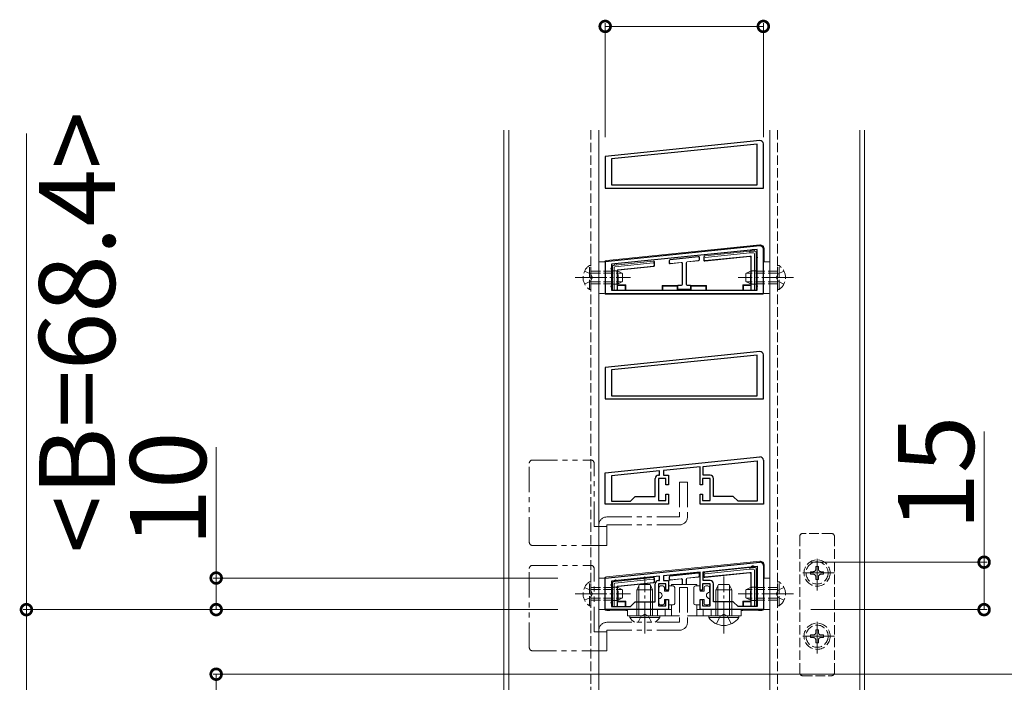
# Model space of a CAD drawing. Extents: x 0 to 5544, y 0 to 8980.
# Drawn here: x 610 to 922, y 4923 to 5133 of the extents above; entities that cross this region are included whole.
import ezdxf

# ---------------------------------------------------------------- set-up
doc = ezdxf.new("R2010")
doc.units = 0
for name, pattern in [('PHANTOM2', [31.75, 15.875, -3.175, 3.175, -3.175, 3.175, -3.175]), ('YCENTER_1', [13, 10, -1, 1, -1]), ('YHIDDEN_1', [4, 3, -1])]:
    doc.linetypes.add(name, pattern=pattern)
for name, color, linetype, lineweight in [('YKK_11', 7, 'CONTINUOUS', 30), ('YKK_12', 2, 'CONTINUOUS', 13), ('YKK_13', 4, 'CONTINUOUS', 13), ('YKK_D', 6, 'CONTINUOUS', 13)]:
    doc.layers.add(name, color=color, linetype=linetype, lineweight=lineweight)
doc.styles.get("Standard").update_dxf_attribs({"font": 'txt.shx', "bigfont": 'extfont.shx'})

msp = doc.modelspace()

# ---------------------------------------------------------------- linework, layer by layer
at = {"layer": 'YKK_11', "color": 0, "linetype": 'ByBlock', "lineweight": -2, "ltscale": 0.5}
for p, q in [((844.4, 5094.75), (795.5, 5089.75)), ((843.5, 5093.65), (797.5, 5088.95)), ((843.5, 5093.65), (797.5, 5088.95)), ((843.5, 5080.75), (843.5, 5093.65)), ((845.5, 5079.75), (845.5, 5093.75)), ((795.5, 5089.75), (795.5, 5079.75)), ((797.5, 5088.95), (797.5, 5080.75)), ((797.5, 5080.75), (843.5, 5080.75)), ((795.5, 5079.75), (845.5, 5079.75)), ((844.4, 5061.45), (795.5, 5056.45)), ((843.5, 5060.35), (797.5, 5055.65)), ((843.5, 5060.35), (797.5, 5055.65)), ((843.5, 5047.45), (843.5, 5060.35)), ((845.5, 5046.45), (845.5, 5060.45)), ((795.5, 5056.45), (795.5, 5046.45)), ((797.5, 5055.65), (797.5, 5047.45)), ((795.5, 5046.45), (845.5, 5046.45)), ((797.5, 5047.45), (843.5, 5047.45)), ((844.4, 5028.05), (795.5, 5023.05)), ((843.5, 5026.95), (797.5, 5022.25)), ((843.5, 5026.95), (797.5, 5022.25)), ((843.5, 5014.05), (843.5, 5026.95)), ((845.5, 5013.05), (845.5, 5027.05)), ((795.5, 5023.05), (795.5, 5013.05)), ((797.5, 5022.25), (797.5, 5014.05)), ((795.5, 5013.05), (845.5, 5013.05)), ((797.5, 5014.05), (843.5, 5014.05)), ((795.5, 4989.75), (844.4, 4994.75)), ((845.5, 4993.75), (845.5, 4979.75)), ((825.5, 4991.61), (813.9, 4990.42)), ((813.9, 4990.42), (813.9, 4988.95)), ((825.5, 4985.95), (825.5, 4991.61)), ((826.5, 4991.71), (843.5, 4993.45)), ((826.5, 4991.71), (843.5, 4993.45)), ((826.5, 4988.95), (826.5, 4991.71)), ((843.5, 4993.45), (843.5, 4980.75)), ((795.5, 4979.75), (795.5, 4989.75)), ((812.7, 4990.3), (797.5, 4988.75)), ((812.7, 4990.3), (797.5, 4988.75)), ((797.5, 4988.75), (797.5, 4980.75)), ((811.3, 4982.25), (811.3, 4987.95)), ((812.3, 4988.95), (812.7, 4988.95)), ((814.7, 4987.95), (812.3, 4987.95)), ((812.3, 4987.95), (812.3, 4980.95)), ((812.7, 4988.95), (812.7, 4990.3)), ((813.9, 4988.95), (815.5, 4988.95)), ((814.7, 4985.95), (814.7, 4987.95)), ((815.5, 4988.95), (815.5, 4985.95)), ((828.7, 4987.95), (826.3, 4987.95)), ((826.3, 4987.95), (826.3, 4985.95)), ((828.7, 4988.95), (826.5, 4988.95)), ((828.7, 4980.95), (828.7, 4987.95)), ((829.7, 4982.25), (829.7, 4987.95)), ((815.5, 4985.95), (814.7, 4985.95)), ((826.3, 4985.95), (825.5, 4985.95)), ((803.5, 4980.75), (805, 4982.25)), ((805, 4982.25), (811.3, 4982.25)), ((814.7, 4980.95), (814.7, 4982.95)), ((814.7, 4982.95), (815.5, 4982.95)), ((815.5, 4982.95), (815.5, 4979.75)), ((825.5, 4979.75), (825.5, 4982.95)), ((825.5, 4982.95), (826.3, 4982.95)), ((826.3, 4982.95), (826.3, 4980.95)), ((836, 4982.25), (829.7, 4982.25)), ((837.5, 4980.75), (836, 4982.25)), ((815.5, 4979.75), (795.5, 4979.75)), ((797.5, 4980.75), (803.5, 4980.75)), ((812.3, 4980.95), (814.7, 4980.95)), ((845.5, 4979.75), (825.5, 4979.75)), ((826.3, 4980.95), (828.7, 4980.95)), ((843.5, 4980.75), (837.5, 4980.75)), ((795.5, 4956.45), (844.4, 4961.45)), ((826.5, 4958.41), (843.5, 4960.15)), ((826.5, 4958.41), (843.5, 4960.15)), ((843.5, 4960.15), (843.5, 4947.45)), ((845.5, 4960.45), (845.5, 4946.45)), ((795.5, 4946.45), (795.5, 4956.45)), ((812.7, 4957), (797.5, 4955.45)), ((812.7, 4957), (797.5, 4955.45)), ((812.7, 4955.65), (812.7, 4957)), ((825.5, 4958.31), (813.9, 4957.12)), ((813.9, 4957.12), (813.9, 4955.65)), ((825.5, 4952.65), (825.5, 4958.31)), ((826.5, 4955.65), (826.5, 4958.41)), ((797.5, 4955.45), (797.5, 4947.45)), ((811.3, 4948.95), (811.3, 4954.65)), ((812.3, 4955.65), (812.7, 4955.65)), ((814.7, 4954.65), (812.3, 4954.65)), ((812.3, 4954.65), (812.3, 4947.65)), ((813.9, 4955.65), (815.5, 4955.65)), ((814.7, 4952.65), (814.7, 4954.65)), ((815.5, 4955.65), (815.5, 4952.65)), ((828.7, 4954.65), (826.3, 4954.65)), ((826.3, 4954.65), (826.3, 4952.65)), ((828.7, 4955.65), (826.5, 4955.65)), ((828.7, 4947.65), (828.7, 4954.65)), ((829.7, 4948.95), (829.7, 4954.65)), ((815.5, 4952.65), (814.7, 4952.65)), ((826.3, 4952.65), (825.5, 4952.65)), ((797.5, 4947.45), (803.5, 4947.45)), ((803.5, 4947.45), (805, 4948.95)), ((805, 4948.95), (811.3, 4948.95)), ((812.3, 4947.65), (814.7, 4947.65)), ((814.7, 4947.65), (814.7, 4949.65)), ((814.7, 4949.65), (815.5, 4949.65)), ((815.5, 4949.65), (815.5, 4946.45)), ((825.5, 4946.45), (825.5, 4949.65)), ((825.5, 4949.65), (826.3, 4949.65)), ((826.3, 4949.65), (826.3, 4947.65)), ((826.3, 4947.65), (828.7, 4947.65)), ((836, 4948.95), (829.7, 4948.95)), ((837.5, 4947.45), (836, 4948.95)), ((843.5, 4947.45), (837.5, 4947.45)), ((815.5, 4946.45), (795.5, 4946.45)), ((845.5, 4946.45), (825.5, 4946.45))]:
    msp.add_line(p, q, dxfattribs=at)
for centre, start, end in [((844.5, 5093.75), 0, 95.8324), ((844.5, 5060.45), 0, 95.8324), ((844.5, 5027.05), 0, 95.8324), ((844.5, 4993.75), 0, 95.8324), ((812.3, 4987.95), 90, 180), ((828.7, 4987.95), 0, 90), ((844.5, 4960.45), 0, 95.8324), ((812.3, 4954.65), 90, 180), ((828.7, 4954.65), 0, 90)]:
    msp.add_arc(centre, 1, start, end, dxfattribs=at)
at = {"layer": 'YKK_12'}
for p, q in [((763.5, 4878.05), (763.5, 5098.05)), ((765, 4878.05), (765, 5098.05)), ((793.5, 5098.05), (793.5, 4878.05)), ((847.5, 5098.05), (847.5, 4878.05)), ((876, 4878.05), (876, 5098.05)), ((877.5, 4878.05), (877.5, 5098.05))]:
    msp.add_line(p, q, dxfattribs=at)
at = {"layer": 'YKK_12', "linetype": 'YHIDDEN_1'}
for p, q in [((791, 5098.05), (791, 4878.05)), ((850, 5098.05), (850, 4878.05))]:
    msp.add_line(p, q, dxfattribs=at)
at = {"layer": 'YKK_13'}
for p, q in [((844.37, 5061.74), (795.92, 5056.82)), ((827.04, 5058.28), (841.2, 5059.75)), ((841.23, 5059.25), (827.07, 5057.78)), ((841.23, 5059.25), (841.2, 5059.75)), ((841.2, 5059.75), (842.2, 5059.75)), ((842.4, 5059.25), (841.23, 5059.25)), ((842.2, 5059.75), (842.9, 5059.75)), ((842.7, 5047.45), (842.7, 5058.95)), ((843.2, 5059.45), (843.2, 5057.75)), ((845.8, 5056.45), (845.8, 5060.45)), ((793.5, 5056.15), (793.5, 5046.75)), ((795.2, 5056.45), (793.8, 5056.45)), ((795.5, 5046.75), (795.5, 5056.15)), ((810.67, 5056.08), (798.57, 5054.83)), ((798.8, 5055.35), (810.7, 5056.59)), ((810.7, 5056.59), (810.8, 5056.6)), ((810.7, 5056.59), (810.7, 5056.59)), ((811, 5055.38), (811, 5055.78)), ((811.13, 5055.26), (811.13, 5056.3)), ((815.73, 5056.84), (815.73, 5056.1)), ((815.8, 5056.78), (815.8, 5056.18)), ((824.93, 5058.09), (816, 5057.14)), ((824.87, 5058.01), (816.07, 5057.08)), ((816.07, 5055.81), (819.5, 5056.17)), ((816.13, 5055.88), (819.57, 5056.24)), ((819.83, 5055.87), (819.83, 5049.32)), ((819.9, 5055.95), (819.9, 5049.25)), ((821.1, 5049.25), (821.1, 5056.14)), ((821.17, 5049.32), (821.17, 5056.08)), ((821.37, 5056.44), (824.93, 5056.81)), ((821.43, 5056.38), (825, 5056.76)), ((825.2, 5057.11), (825.2, 5057.72)), ((825.27, 5057.05), (825.27, 5057.79)), ((826.67, 5057.97), (826.67, 5056.94)), ((826.8, 5057.48), (826.8, 5057.08)), ((826.94, 5058.27), (827.04, 5058.28)), ((827, 5056.64), (841.28, 5058.12)), ((827.13, 5056.78), (841.28, 5058.25)), ((841.28, 5058.25), (841.4, 5058.25)), ((841.28, 5058.25), (841.28, 5058.13)), ((841.57, 5057.82), (841.57, 5049.15)), ((841.7, 5057.95), (841.7, 5047.75)), ((843.2, 5057.75), (843.2, 5048.75)), ((845.5, 5056.15), (845.5, 5046.75)), ((847.2, 5056.45), (845.8, 5056.45)), ((847.5, 5046.75), (847.5, 5056.15)), ((797.8, 5054.15), (797.8, 5054.98)), ((797.8, 5048.75), (797.8, 5054.15)), ((798.07, 5055.28), (798.8, 5055.35)), ((798.3, 5054.53), (798.3, 5047.45)), ((799.3, 5047.75), (799.3, 5053.72)), ((799.43, 5049.15), (799.43, 5053.6)), ((799.48, 5053.92), (810.73, 5055.08)), ((799.61, 5053.8), (810.86, 5054.96)), ((793.8, 5046.45), (795.2, 5046.45)), ((797, 5046.45), (797, 5046.15)), ((797.2, 5046.45), (797.2, 5046.24)), ((797.8, 5047.45), (797.8, 5048.75)), ((798.3, 5047.45), (797.8, 5047.45)), ((798.3, 5047.45), (799, 5047.45)), ((799.13, 5047.45), (799, 5047.45)), ((799.43, 5049.15), (799.44, 5048.94)), ((802, 5049.15), (799.43, 5049.15)), ((799.44, 5048.94), (799.44, 5047.54)), ((799.44, 5048.94), (801.8, 5048.94)), ((801.8, 5048.94), (802, 5049.15)), ((801.8, 5048.94), (801.8, 5047.45)), ((801.8, 5046.45), (801.8, 5046.24)), ((802, 5049.15), (802, 5047.45)), ((802, 5046.45), (802, 5046.15)), ((813.5, 5048.95), (818.5, 5048.95)), ((813.5, 5048.95), (813.5, 5047.45)), ((813.7, 5048.74), (813.5, 5048.95)), ((813.5, 5046.45), (813.5, 5046.15)), ((813.7, 5048.74), (813.7, 5047.45)), ((818.3, 5048.74), (813.7, 5048.74)), ((813.7, 5046.45), (813.7, 5046.24)), ((818.5, 5048.95), (818.3, 5048.74)), ((818.3, 5048.74), (818.3, 5047.45)), ((818.3, 5046.45), (818.3, 5046.24)), ((818.43, 5048.72), (818.43, 5047.98)), ((818.5, 5048.95), (818.5, 5048.9)), ((818.5, 5048.65), (818.5, 5048.05)), ((818.5, 5047.8), (818.5, 5047.45)), ((818.5, 5046.45), (818.5, 5046.15)), ((819.53, 5049.02), (818.73, 5049.02)), ((818.73, 5047.68), (822.27, 5047.68)), ((819.6, 5048.95), (818.8, 5048.95)), ((818.8, 5047.75), (822.2, 5047.75)), ((822.2, 5048.95), (821.4, 5048.95)), ((822.27, 5049.02), (821.47, 5049.02)), ((822.7, 5048.74), (822.5, 5048.95)), ((822.5, 5048.95), (827.5, 5048.95)), ((822.5, 5048.95), (822.5, 5048.9)), ((822.5, 5048.05), (822.5, 5048.65)), ((822.5, 5047.8), (822.5, 5047.45)), ((822.5, 5046.45), (822.5, 5046.15)), ((822.57, 5047.98), (822.57, 5048.72)), ((827.3, 5048.74), (822.7, 5048.74)), ((822.7, 5048.74), (822.7, 5047.45)), ((822.7, 5046.45), (822.7, 5046.24)), ((827.5, 5048.95), (827.3, 5048.74)), ((827.3, 5048.74), (827.3, 5047.45)), ((827.3, 5046.45), (827.3, 5046.24)), ((827.5, 5048.95), (827.5, 5047.45)), ((827.5, 5046.45), (827.5, 5046.15)), ((841.57, 5049.15), (839, 5049.15)), ((839, 5049.15), (839, 5047.45)), ((839, 5049.15), (839.2, 5048.94)), ((839, 5046.45), (839, 5046.15)), ((839.2, 5048.94), (841.56, 5048.94)), ((839.2, 5048.94), (839.2, 5047.45)), ((839.2, 5046.45), (839.2, 5046.24)), ((841.56, 5048.94), (841.57, 5049.15)), ((841.56, 5048.94), (841.56, 5047.54)), ((842, 5047.45), (841.87, 5047.45)), ((842, 5047.45), (842.7, 5047.45)), ((843.2, 5047.45), (842.7, 5047.45)), ((843.2, 5048.75), (843.2, 5047.45)), ((843.8, 5046.45), (843.8, 5046.24)), ((844, 5046.45), (844, 5046.15)), ((845.8, 5046.45), (847.2, 5046.45)), ((796, 5046.15), (797, 5046.15)), ((797, 5046.15), (797.2, 5046.24)), ((797.2, 5046.24), (801.8, 5046.24)), ((801.8, 5046.24), (802, 5046.15)), ((802, 5046.15), (813.5, 5046.15)), ((813.5, 5046.15), (813.7, 5046.24)), ((813.7, 5046.24), (818.3, 5046.24)), ((818.3, 5046.24), (818.5, 5046.15)), ((818.5, 5046.15), (822.5, 5046.15)), ((822.5, 5046.15), (822.7, 5046.24)), ((822.7, 5046.24), (827.3, 5046.24)), ((827.3, 5046.24), (827.5, 5046.15)), ((827.5, 5046.15), (839, 5046.15)), ((839, 5046.15), (839.2, 5046.24)), ((839.2, 5046.24), (843.8, 5046.24)), ((843.8, 5046.24), (844, 5046.15)), ((844, 5046.15), (845, 5046.15)), ((844.37, 4961.74), (795.92, 4956.82)), ((827.04, 4958.28), (841.2, 4959.75)), ((841.23, 4959.25), (827.07, 4957.78)), ((841.23, 4959.25), (841.2, 4959.75)), ((841.2, 4959.75), (842.2, 4959.75)), ((842.4, 4959.25), (841.23, 4959.25)), ((842.2, 4959.75), (842.9, 4959.75)), ((843.2, 4959.45), (843.2, 4957.75)), ((845.8, 4956.45), (845.8, 4960.45)), ((793.5, 4956.15), (793.5, 4946.75)), ((795.2, 4956.45), (793.8, 4956.45)), ((795.5, 4946.75), (795.5, 4956.15)), ((798.8, 4955.35), (810.7, 4956.59)), ((810.7, 4956.59), (810.8, 4956.6)), ((810.7, 4956.59), (810.7, 4956.59)), ((811.13, 4955.26), (811.13, 4956.3)), ((815.73, 4956.84), (815.73, 4956.1)), ((815.8, 4956.78), (815.8, 4956.18)), ((824.93, 4958.09), (816, 4957.14)), ((824.87, 4958.01), (816.07, 4957.08)), ((816.07, 4955.81), (819.5, 4956.17)), ((816.13, 4955.88), (819.57, 4956.24)), ((821.1, 4954.45), (821.1, 4956.14)), ((821.37, 4956.44), (824.93, 4956.81)), ((821.43, 4956.38), (825, 4956.76)), ((825.2, 4957.11), (825.2, 4957.72)), ((825.27, 4957.05), (825.27, 4957.79)), ((826.67, 4957.97), (826.67, 4956.94)), ((826.8, 4957.48), (826.8, 4957.08)), ((826.94, 4958.27), (827.04, 4958.28)), ((827, 4956.64), (841.28, 4958.12)), ((827.13, 4956.78), (841.28, 4958.25)), ((841.28, 4958.25), (841.4, 4958.25)), ((841.28, 4958.25), (841.28, 4958.13)), ((841.57, 4957.82), (841.57, 4949.15)), ((841.7, 4957.95), (841.7, 4947.75)), ((842.7, 4947.45), (842.7, 4958.95)), ((843.2, 4957.75), (843.2, 4948.75)), ((845.5, 4956.15), (845.5, 4946.75)), ((847.2, 4956.45), (845.8, 4956.45)), ((847.5, 4946.75), (847.5, 4956.15)), ((797.8, 4954.15), (797.8, 4954.98)), ((797.8, 4948.75), (797.8, 4954.15)), ((798.07, 4955.28), (798.8, 4955.35)), ((798.3, 4954.53), (798.3, 4947.45)), ((810.67, 4956.08), (798.57, 4954.83)), ((799.3, 4947.75), (799.3, 4953.72)), ((799.43, 4949.15), (799.43, 4953.6)), ((799.48, 4953.92), (810.73, 4955.08)), ((799.61, 4953.8), (810.86, 4954.96)), ((806.3, 4954.45), (805.5, 4952.75)), ((806.15, 4944.45), (806.15, 4954.14)), ((806.3, 4954.45), (809.7, 4954.45)), ((809.7, 4954.45), (810.5, 4952.75)), ((809.85, 4944.45), (809.85, 4954.14)), ((811, 4955.38), (811, 4955.78)), ((812.5, 4951.95), (812.5, 4953.45)), ((813, 4953.95), (813.7, 4953.95)), ((814.2, 4953.45), (814.2, 4952.25)), ((815.5, 4952.25), (815.5, 4953.95)), ((817, 4953.95), (815.5, 4953.95)), ((824.5, 4954.45), (816.5, 4954.45)), ((816.5, 4954.45), (816.5, 4953.95)), ((817.5, 4953.45), (817.5, 4948.45)), ((819.83, 4955.87), (819.83, 4954.45)), ((819.9, 4955.95), (819.9, 4954.45)), ((821.17, 4954.45), (821.17, 4956.08)), ((823.5, 4953.45), (823.5, 4948.45)), ((824, 4953.95), (825.5, 4953.95)), ((824.5, 4953.95), (824.5, 4954.45)), ((825.5, 4952.25), (825.5, 4953.95)), ((826.8, 4953.45), (826.8, 4952.25)), ((828, 4953.95), (827.3, 4953.95)), ((828.5, 4951.95), (828.5, 4953.45)), ((831.3, 4954.45), (830.5, 4952.75)), ((831.15, 4944.45), (831.15, 4954.14)), ((831.3, 4954.45), (834.7, 4954.45)), ((834.7, 4954.45), (835.5, 4952.75)), ((834.85, 4944.45), (834.85, 4954.14)), ((805.5, 4944.45), (805.5, 4952.75)), ((805.5, 4952.75), (810.5, 4952.75)), ((810.5, 4944.45), (810.5, 4952.75)), ((812.5, 4948.45), (812.5, 4949.95)), ((814.2, 4952.25), (815.5, 4952.25)), ((826.8, 4952.25), (825.5, 4952.25)), ((828.5, 4948.45), (828.5, 4949.95)), ((830.5, 4944.45), (830.5, 4952.75)), ((830.5, 4952.75), (835.5, 4952.75)), ((835.5, 4944.45), (835.5, 4952.75)), ((797.8, 4947.45), (797.8, 4948.75)), ((798.3, 4947.45), (797.8, 4947.45)), ((798.3, 4947.45), (799, 4947.45)), ((799.13, 4947.45), (799, 4947.45)), ((799.43, 4949.15), (799.44, 4948.94)), ((802, 4949.15), (799.43, 4949.15)), ((799.44, 4948.94), (799.44, 4947.54)), ((799.44, 4948.94), (801.8, 4948.94)), ((801.8, 4948.94), (802, 4949.15)), ((801.8, 4948.94), (801.8, 4947.45)), ((802, 4949.15), (802, 4947.45)), ((813.7, 4947.95), (813, 4947.95)), ((815.5, 4949.65), (814.2, 4949.65)), ((814.2, 4949.65), (814.2, 4948.45)), ((815.5, 4947.95), (815.5, 4949.65)), ((815.5, 4947.95), (817, 4947.95)), ((816.5, 4947.95), (816.5, 4944.45)), ((825.5, 4947.95), (824, 4947.95)), ((824.5, 4944.45), (824.5, 4947.95)), ((825.5, 4947.95), (825.5, 4949.65)), ((825.5, 4949.65), (826.8, 4949.65)), ((826.8, 4949.65), (826.8, 4948.45)), ((827.3, 4947.95), (828, 4947.95)), ((841.57, 4949.15), (839, 4949.15)), ((839, 4949.15), (839, 4947.45)), ((839, 4949.15), (839.2, 4948.94)), ((839.2, 4948.94), (841.56, 4948.94)), ((839.2, 4948.94), (839.2, 4947.45)), ((841.56, 4948.94), (841.57, 4949.15)), ((841.56, 4948.94), (841.56, 4947.54)), ((842, 4947.45), (841.87, 4947.45)), ((842, 4947.45), (842.7, 4947.45)), ((843.2, 4947.45), (842.7, 4947.45)), ((843.2, 4948.75), (843.2, 4947.45)), ((793.8, 4946.45), (795.2, 4946.45)), ((796, 4946.15), (797, 4946.15)), ((797, 4946.45), (797, 4946.15)), ((797, 4946.15), (797.2, 4946.24)), ((797.2, 4946.45), (797.2, 4946.24)), ((797.2, 4946.24), (801.8, 4946.24)), ((801.8, 4946.45), (801.8, 4946.24)), ((801.8, 4946.24), (802, 4946.15)), ((802, 4946.45), (802, 4946.15)), ((802, 4946.15), (802.5, 4946.15)), ((802.5, 4944.45), (802.5, 4946.45)), ((802.5, 4946.45), (816.5, 4946.45)), ((819, 4944.45), (802.5, 4944.45)), ((803.25, 4943.94), (803.25, 4944.45)), ((803.25, 4944.45), (812.75, 4944.45)), ((803.25, 4943.94), (812.75, 4943.94)), ((812, 4946.45), (812, 4944.45)), ((812.75, 4943.94), (812.75, 4944.45)), ((814.5, 4946.45), (814.5, 4944.45)), ((838.5, 4944.45), (821.5, 4944.45)), ((824.5, 4946.45), (838.5, 4946.45)), ((826.5, 4946.45), (826.5, 4944.45)), ((828.25, 4943.94), (828.25, 4944.45)), ((828.25, 4944.45), (837.75, 4944.45)), ((828.25, 4943.94), (837.75, 4943.94)), ((829, 4946.45), (829, 4944.45)), ((837.75, 4943.94), (837.75, 4944.45)), ((838.5, 4946.45), (838.5, 4944.45)), ((838.5, 4946.15), (839, 4946.15)), ((839, 4946.45), (839, 4946.15)), ((839, 4946.15), (839.2, 4946.24)), ((839.2, 4946.45), (839.2, 4946.24)), ((839.2, 4946.24), (843.8, 4946.24)), ((843.8, 4946.45), (843.8, 4946.24)), ((843.8, 4946.24), (844, 4946.15)), ((844, 4946.45), (844, 4946.15)), ((844, 4946.15), (845, 4946.15)), ((845.8, 4946.45), (847.2, 4946.45))]:
    msp.add_line(p, q, dxfattribs=at)
at = {"layer": 'YKK_13', "linetype": 'YHIDDEN_1'}
for p, q in [((788.99, 5053.5), (790.85, 5052.6)), ((790.49, 5047.7), (790.49, 5055.2)), ((790.49, 5055.2), (791, 5055.2)), ((791, 5047.7), (791, 5055.2)), ((791, 5053.45), (799.6, 5053.45)), ((791, 5052.8), (800.91, 5052.8)), ((799.36, 5053.59), (797.8, 5053.6)), ((799.6, 5049.45), (799.6, 5053.45)), ((801, 5052.75), (799.6, 5053.45)), ((801, 5050.15), (801, 5052.75)), ((840, 5052.75), (841.4, 5053.45)), ((840, 5050.15), (840, 5052.75)), ((850, 5052.8), (840.09, 5052.8)), ((841.4, 5049.45), (841.4, 5053.45)), ((850, 5053.45), (841.4, 5053.45)), ((843.2, 5053.6), (841.64, 5053.59)), ((850.51, 5055.2), (850, 5055.2)), ((850, 5047.7), (850, 5055.2)), ((852.01, 5053.5), (850.15, 5052.6)), ((850.51, 5047.7), (850.51, 5055.2)), ((788.99, 5049.4), (790.85, 5050.31)), ((790.85, 5052.6), (791.45, 5051.45)), ((790.85, 5050.31), (791.45, 5051.45)), ((791, 5050.1), (800.91, 5050.1)), ((801, 5050.15), (799.6, 5049.45)), ((840, 5050.15), (841.4, 5049.45)), ((850, 5050.1), (840.09, 5050.1)), ((850.15, 5052.6), (849.54, 5051.45)), ((850.15, 5050.31), (849.54, 5051.45)), ((852.01, 5049.4), (850.15, 5050.31)), ((790.49, 5047.7), (791, 5047.7)), ((791, 5049.45), (799.6, 5049.45)), ((797.8, 5049.3), (799.36, 5049.31)), ((850, 5049.45), (841.4, 5049.45)), ((841.64, 5049.31), (843.2, 5049.3)), ((850.51, 5047.7), (850, 5047.7)), ((857, 4969.55), (857, 4926.55)), ((867, 4970.55), (858, 4970.55)), ((868, 4926.55), (868, 4969.55)), ((862.91, 4960.1), (862.09, 4960.1)), ((862.09, 4960.1), (862.09, 4959.28)), ((862.91, 4959.28), (862.91, 4960.1)), ((861.27, 4958.46), (860.45, 4958.46)), ((860.45, 4958.46), (860.45, 4957.64)), ((860.45, 4957.64), (861.27, 4957.64)), ((862.09, 4956.82), (862.09, 4956)), ((862.91, 4956), (862.91, 4956.82)), ((864.55, 4958.46), (863.73, 4958.46)), ((863.73, 4957.64), (864.55, 4957.64)), ((864.55, 4957.64), (864.55, 4958.46)), ((788.99, 4953.5), (790.85, 4952.6)), ((790.49, 4947.7), (790.49, 4955.2)), ((790.49, 4955.2), (791, 4955.2)), ((791, 4947.7), (791, 4955.2)), ((791, 4953.45), (799.6, 4953.45)), ((799.36, 4953.59), (797.8, 4953.6)), ((799.6, 4949.45), (799.6, 4953.45)), ((801, 4952.75), (799.6, 4953.45)), ((840, 4952.75), (841.4, 4953.45)), ((841.4, 4949.45), (841.4, 4953.45)), ((850, 4953.45), (841.4, 4953.45)), ((843.2, 4953.6), (841.64, 4953.59)), ((850.51, 4955.2), (850, 4955.2)), ((850, 4947.7), (850, 4955.2)), ((852.01, 4953.5), (850.15, 4952.6)), ((850.51, 4947.7), (850.51, 4955.2)), ((862.09, 4956), (862.91, 4956)), ((788.99, 4949.4), (790.85, 4950.31)), ((790.85, 4952.6), (791.45, 4951.45)), ((790.85, 4950.31), (791.45, 4951.45)), ((791, 4952.8), (800.91, 4952.8)), ((791, 4950.1), (800.91, 4950.1)), ((801, 4950.15), (799.6, 4949.45)), ((801, 4950.15), (801, 4952.75)), ((840, 4950.15), (840, 4952.75)), ((840, 4950.15), (841.4, 4949.45)), ((850, 4952.8), (840.09, 4952.8)), ((850, 4950.1), (840.09, 4950.1)), ((850.15, 4952.6), (849.54, 4951.45)), ((850.15, 4950.31), (849.54, 4951.45)), ((852.01, 4949.4), (850.15, 4950.31)), ((790.49, 4947.7), (791, 4947.7)), ((791, 4949.45), (799.6, 4949.45)), ((797.8, 4949.3), (799.36, 4949.31)), ((850, 4949.45), (841.4, 4949.45)), ((841.64, 4949.31), (843.2, 4949.3)), ((850.51, 4947.7), (850, 4947.7)), ((805.89, 4942.45), (806.85, 4944.42)), ((806.85, 4944.42), (808, 4945.03)), ((809.14, 4944.42), (808, 4945.03)), ((810.11, 4942.45), (809.14, 4944.42)), ((830.65, 4941.95), (831.85, 4944.42)), ((831.85, 4944.42), (833, 4945.03)), ((834.14, 4944.42), (833, 4945.03)), ((835.35, 4941.95), (834.14, 4944.42)), ((861.27, 4938.46), (860.45, 4938.46)), ((860.45, 4938.46), (860.45, 4937.64)), ((860.45, 4937.64), (861.27, 4937.64)), ((862.91, 4940.1), (862.09, 4940.1)), ((862.09, 4940.1), (862.09, 4939.28)), ((862.91, 4939.28), (862.91, 4940.1)), ((864.55, 4938.46), (863.73, 4938.46)), ((863.73, 4937.64), (864.55, 4937.64)), ((864.55, 4937.64), (864.55, 4938.46)), ((862.09, 4936.82), (862.09, 4936)), ((862.09, 4936), (862.91, 4936)), ((862.91, 4936), (862.91, 4936.82)), ((858, 4925.55), (867, 4925.55))]:
    msp.add_line(p, q, dxfattribs=at)
at = {"layer": 'YKK_13', "linetype": 'YCENTER_1'}
for p, q in [((786, 5051.45), (803.5, 5051.45)), ((855, 5051.45), (837.5, 5051.45)), ((862.5, 4952.55), (862.5, 4963.55)), ((808, 4938.95), (808, 4956.95)), ((833, 4938.95), (833, 4956.95)), ((868, 4958.05), (857, 4958.05)), ((786, 4951.45), (803.5, 4951.45)), ((855, 4951.45), (837.5, 4951.45)), ((862.5, 4932.55), (862.5, 4943.55)), ((868, 4938.05), (857, 4938.05))]:
    msp.add_line(p, q, dxfattribs=at)
at = {"layer": 'YKK_13', "linetype": 'PHANTOM2', "ltscale": 0.5}
for p, q in [((772.5, 4993.75), (791, 4993.75)), ((771.5, 4967.75), (771.5, 4992.75)), ((792, 4972.75), (792, 4992.75)), ((819, 4986.75), (819, 4975.75)), ((819, 4986.75), (821.5, 4986.75)), ((821.5, 4986.75), (821.5, 4975.75)), ((796, 4975.75), (819, 4975.75)), ((796, 4972.75), (792, 4972.75)), ((793.5, 4972.75), (793.5, 4973.25)), ((796, 4973.25), (819, 4973.25)), ((796, 4973.25), (796, 4966.75)), ((796, 4966.75), (772.5, 4966.75)), ((771.5, 4934.45), (771.5, 4959.45)), ((772.5, 4960.45), (791, 4960.45)), ((792, 4939.45), (792, 4959.45)), ((819, 4953.45), (819, 4942.45)), ((819, 4953.45), (821.5, 4953.45)), ((821.5, 4953.45), (821.5, 4942.45)), ((796, 4942.45), (819, 4942.45)), ((796, 4939.45), (792, 4939.45)), ((793.5, 4939.45), (793.5, 4939.95)), ((796, 4939.95), (819, 4939.95)), ((796, 4939.95), (796, 4933.45)), ((796, 4933.45), (772.5, 4933.45))]:
    msp.add_line(p, q, dxfattribs=at)
at = {"layer": 'YKK_13', "linetype": 'YHIDDEN_1'}
for centre, radius in [((862.5, 4958.05), 4.15), ((862.5, 4958.05), 3.5), ((862.5, 4938.05), 4.15), ((862.5, 4938.05), 3.5)]:
    msp.add_circle(centre, radius, dxfattribs=at)
at = {"layer": 'YKK_13'}
for centre, radius, start, end in [((842.2, 5059.75), 0.6, 0, 180), ((842.9, 5059.45), 0.3, 0.7744, 89.2256), ((842.9, 5059.45), 0.3, 89.2256, 90), ((842.9, 5059.45), 0.3, 0, 0.7744), ((793.8, 5056.15), 0.3, 90, 180), ((795.2, 5056.15), 0.3, 0, 90), ((798.8, 5055.35), 0.5, 5.9197, 185.9197), ((843.2, 5057.75), 0.5, 270, 90), ((845.8, 5056.15), 0.3, 90, 180), ((847.2, 5056.15), 0.3, 0, 90), ((797.8, 5054.15), 0.5, 90, 270), ((798.1, 5054.98), 0.3, 96.6187, 179.3009), ((798.1, 5054.98), 0.3, 179.3009, 180), ((798.1, 5054.98), 0.3, 95.9197, 96.6187), ((793.8, 5046.75), 0.3, 180, 270), ((795.2, 5046.75), 0.3, 270, 360), ((797.8, 5048.75), 0.5, 90, 270), ((843.2, 5048.75), 0.5, 270, 90), ((845.8, 5046.75), 0.3, 180, 270), ((847.2, 5046.75), 0.3, 270, 360), ((842.2, 4959.75), 0.6, 0, 180), ((842.9, 4959.45), 0.3, 0.7744, 89.2256), ((842.9, 4959.45), 0.3, 89.2256, 90), ((842.9, 4959.45), 0.3, 0, 0.7744), ((793.8, 4956.15), 0.3, 90, 180), ((795.2, 4956.15), 0.3, 0, 90), ((843.2, 4957.75), 0.5, 270, 90), ((845.8, 4956.15), 0.3, 90, 180), ((847.2, 4956.15), 0.3, 0, 90), ((797.8, 4954.15), 0.5, 90, 270), ((798.1, 4954.98), 0.3, 96.6187, 179.3009), ((798.1, 4954.98), 0.3, 179.3009, 180), ((798.1, 4954.98), 0.3, 95.9197, 96.6187), ((798.8, 4955.35), 0.5, 5.9197, 185.9197), ((813, 4953.45), 0.5, 90, 180), ((813.7, 4953.45), 0.5, 0, 90), ((817, 4953.45), 0.5, 0, 90), ((824, 4953.45), 0.5, 90, 180), ((827.3, 4953.45), 0.5, 90, 180), ((828, 4953.45), 0.5, 0, 90), ((812.5, 4950.95), 1, 270, 90), ((828.5, 4950.95), 1, 90, 270), ((797.8, 4948.75), 0.5, 90, 270), ((813, 4948.45), 0.5, 180, 270), ((813.7, 4948.45), 0.5, 270, 0), ((817, 4948.45), 0.5, 270, 0), ((824, 4948.45), 0.5, 180, 270), ((827.3, 4948.45), 0.5, 180, 270), ((828, 4948.45), 0.5, 270, 0), ((843.2, 4948.75), 0.5, 270, 90), ((793.8, 4946.75), 0.3, 180, 270), ((795.2, 4946.75), 0.3, 270, 360), ((808, 4947.22), 5.77, 214.651, 235.7729), ((808, 4947.22), 5.77, 304.2271, 325.349), ((833, 4947.22), 5.77, 214.651, 325.349), ((845.8, 4946.75), 0.3, 180, 270), ((847.2, 4946.75), 0.3, 270, 360)]:
    msp.add_arc(centre, radius, start, end, dxfattribs=at)
at = {"layer": 'YKK_13', "linetype": 'YHIDDEN_1'}
for centre, radius, start, end in [((793.03, 5051.45), 4.53, 124.0667, 235.9333), ((847.97, 5051.45), 4.53, 304.0667, 55.9333), ((858, 4969.55), 1, 90, 180), ((867, 4969.55), 1, 0, 90), ((861.27, 4959.28), 0.82, 270, 0), ((863.73, 4959.28), 0.82, 180, 270), ((861.27, 4956.82), 0.82, 0, 90), ((863.73, 4956.82), 0.82, 90, 180), ((793.03, 4951.45), 4.53, 124.0667, 235.9333), ((847.97, 4951.45), 4.53, 304.0667, 55.9333), ((861.27, 4939.28), 0.82, 270, 0), ((861.27, 4936.82), 0.82, 0, 90), ((863.73, 4939.28), 0.82, 180, 270), ((863.73, 4936.82), 0.82, 90, 180), ((858, 4926.55), 1, 180, 270), ((867, 4926.55), 1, 270, 0)]:
    msp.add_arc(centre, radius, start, end, dxfattribs=at)
at = {"layer": 'YKK_13', "linetype": 'PHANTOM2', "ltscale": 0.5}
for centre, radius, start, end in [((772.5, 4992.75), 1, 90, 180), ((791, 4992.75), 1, 0, 90), ((796, 4973.25), 2.5, 90, 180), ((819, 4975.75), 2.5, 270, 0), ((772.5, 4967.75), 1, 180, 270), ((772.5, 4959.45), 1, 90, 180), ((791, 4959.45), 1, 0, 90), ((796, 4939.95), 2.5, 90, 180), ((819, 4942.45), 2.5, 270, 0), ((772.5, 4934.45), 1, 180, 270)]:
    msp.add_arc(centre, radius, start, end, dxfattribs=at)
at = {"layer": 'YKK_13'}
for centre, major_axis, ratio, start_param, end_param in [((842.4, 5058.95), (0.218, 0.218), 0.973329, 5.511302, 7.055068), ((844.5, 5060.45), (0.875, 0.969), 0.995864, 5.449245, 7.117126), ((796, 5056.03), (-0.596, 0.538), 0.99662, 5.550075, 6.491043), ((810.7, 5055.78), (-0.016, -0.304), 0.986068, 1.623282, 3.294539), ((810.73, 5056.29), (0.218, -0.207), 0.999265, 0.759984, 2.431241), ((810.83, 5056.3), (-0.298, -0.031), 0.999962, 3.038279, 4.712389), ((816.03, 5056.84), (-0.223, 0.201), 0.999931, 5.550814, 7.015557), ((816.03, 5056.1), (-0.201, -0.223), 0.999915, 5.444837, 7.121533), ((816.1, 5056.78), (-0.223, 0.201), 0.999931, 5.550814, 7.015557), ((816.1, 5056.18), (-0.201, -0.223), 0.999915, 5.444837, 7.121533), ((819.53, 5055.87), (0.201, 0.223), 0.999915, 5.444837, 7.121533), ((819.6, 5055.95), (0.201, 0.223), 0.999915, 5.444837, 7.121533), ((821.4, 5056.14), (-0.223, 0.201), 0.999931, 5.550814, 7.015557), ((821.47, 5056.08), (-0.223, 0.201), 0.999931, 5.550814, 7.015557), ((824.9, 5057.72), (0.201, 0.223), 0.999915, 5.444837, 7.121533), ((824.97, 5057.79), (0.201, 0.223), 0.999915, 5.444837, 7.121533), ((824.9, 5057.11), (0.223, -0.201), 0.999931, 5.550814, 7.015557), ((824.97, 5057.05), (0.223, -0.201), 0.999931, 5.550814, 7.015557), ((826.97, 5057.97), (0.298, 0.031), 0.999962, 1.570796, 3.038279), ((826.97, 5056.94), (-0.201, -0.223), 0.999915, 5.446171, 7.1202), ((827.07, 5057.98), (0.195, 0.228), 0.999273, 0.810567, 2.278018), ((827.1, 5057.48), (0.016, -0.304), 0.986359, 3.191899, 4.65935), ((827.1, 5057.08), (-0.201, -0.223), 0.999915, 5.446171, 7.1202), ((838.53, 5055.08), (2.75, 3.06), 0.049044, 6.191781, 6.233944), ((841.27, 5057.82), (0.212, 0.212), 0.999924, 5.497825, 7.026383), ((841.4, 5057.95), (0.212, 0.212), 0.999924, 5.497825, 7.068545), ((798.6, 5054.53), (0.228, -0.206), 0.975732, 2.420055, 3.863131), ((799.5, 5053.72), (-0.149, 0.134), 0.999931, 5.54948, 7.01689), ((799.63, 5053.6), (-0.149, 0.134), 0.999931, 5.54948, 7.01689), ((810.7, 5055.38), (0.223, -0.201), 0.999931, 5.54948, 7.01689), ((810.83, 5055.26), (0.223, -0.201), 0.999931, 5.54948, 7.01689), ((796, 5046.95), (-0.568, -0.568), 0.99628, 6.112706, 7.06672), ((799, 5047.75), (-0.3, 0), 0.999962, 1.570796, 3.141593), ((799.13, 5047.75), (0.206, 0.219), 0.999389, 3.896893, 5.466474), ((799.11, 5047.75), (0.222, -0.215), 0.939804, 5.512999, 5.514213), ((799.14, 5047.54), (0.019, -0.302), 0.990231, 7.483541, 7.791356), ((818.75, 5048.7), (0.299, -0.13), 0.908678, 2.844445, 3.517635), ((818.75, 5048), (0.299, 0.13), 0.908678, 2.76555, 3.43874), ((818.73, 5048.72), (-0.212, 0.212), 0.999924, 5.497825, 6.395355), ((818.8, 5048.65), (-0.212, 0.212), 0.999924, 5.497825, 7.068545), ((818.8, 5048.05), (-0.212, -0.212), 0.999924, 5.497825, 7.068545), ((818.73, 5047.98), (-0.212, -0.212), 0.999924, 6.171015, 7.068545), ((819.53, 5049.32), (0.212, -0.212), 0.999924, 5.497825, 7.068545), ((819.6, 5049.25), (0.212, -0.212), 0.999924, 5.497825, 7.068545), ((821.4, 5049.25), (-0.212, -0.212), 0.999924, 5.497825, 7.068545), ((821.47, 5049.32), (-0.212, -0.212), 0.999924, 5.497825, 7.068545), ((822.2, 5048.65), (0.212, 0.212), 0.999924, 5.497825, 7.068545), ((822.2, 5048.05), (0.212, -0.212), 0.999924, 5.497825, 7.068545), ((822.27, 5048.72), (0.212, 0.212), 0.999924, 6.171015, 7.068545), ((822.27, 5047.98), (0.212, -0.212), 0.999924, 5.497825, 6.395355), ((822.25, 5048.7), (0.299, 0.13), 0.908678, 5.907143, 6.580333), ((822.25, 5048), (0.299, -0.13), 0.908678, 5.986037, 6.659228), ((841.86, 5047.54), (-0.019, -0.302), 0.990231, 4.775014, 5.08283), ((841.87, 5047.75), (-0.206, 0.219), 0.999389, 0.816711, 2.386293), ((842, 5047.75), (0.3, 0), 0.999962, 3.141593, 4.712389), ((841.89, 5047.75), (0.222, 0.215), 0.939804, 3.910564, 3.911779), ((845, 5046.95), (0.568, -0.568), 0.99628, 5.499651, 6.453665), ((842.4, 4958.95), (0.218, 0.218), 0.973329, 5.511302, 7.055068), ((844.5, 4960.45), (0.875, 0.969), 0.995864, 5.449245, 7.117126), ((796, 4956.03), (-0.596, 0.538), 0.99662, 5.550075, 6.491043), ((810.73, 4956.29), (0.218, -0.207), 0.999265, 0.759984, 2.431241), ((810.83, 4956.3), (-0.298, -0.031), 0.999962, 3.038279, 4.712389), ((816.03, 4956.84), (-0.223, 0.201), 0.999931, 5.550814, 7.015557), ((816.1, 4956.78), (-0.223, 0.201), 0.999931, 5.550814, 7.015557), ((816.1, 4956.18), (-0.201, -0.223), 0.999915, 5.444837, 7.121533), ((819.53, 4955.87), (0.201, 0.223), 0.999915, 5.444837, 7.121533), ((819.6, 4955.95), (0.201, 0.223), 0.999915, 5.444837, 7.121533), ((821.4, 4956.14), (-0.223, 0.201), 0.999931, 5.550814, 7.015557), ((821.47, 4956.08), (-0.223, 0.201), 0.999931, 5.550814, 7.015557), ((824.9, 4957.72), (0.201, 0.223), 0.999915, 5.444837, 7.121533), ((824.97, 4957.79), (0.201, 0.223), 0.999915, 5.444837, 7.121533), ((824.9, 4957.11), (0.223, -0.201), 0.999931, 5.550814, 7.015557), ((824.97, 4957.05), (0.223, -0.201), 0.999931, 5.550814, 7.015557), ((826.97, 4957.97), (0.298, 0.031), 0.999962, 1.570796, 3.038279), ((826.97, 4956.94), (-0.201, -0.223), 0.999915, 5.446171, 7.1202), ((827.07, 4957.98), (0.195, 0.228), 0.999273, 0.810567, 2.278018), ((827.1, 4957.48), (0.016, -0.304), 0.986359, 3.191899, 4.65935), ((827.1, 4957.08), (-0.201, -0.223), 0.999915, 5.446171, 7.1202), ((838.53, 4955.08), (2.75, 3.06), 0.049044, 6.191781, 6.233944), ((841.27, 4957.82), (0.212, 0.212), 0.999924, 5.497825, 7.026383), ((841.4, 4957.95), (0.212, 0.212), 0.999924, 5.497825, 7.068545), ((798.6, 4954.53), (0.228, -0.206), 0.975732, 2.420055, 3.863131), ((799.5, 4953.72), (-0.149, 0.134), 0.999931, 5.54948, 7.01689), ((799.63, 4953.6), (-0.149, 0.134), 0.999931, 5.54948, 7.01689), ((810.7, 4955.78), (-0.016, -0.304), 0.986068, 1.623282, 3.294539), ((810.7, 4955.38), (0.223, -0.201), 0.999931, 5.54948, 7.01689), ((810.83, 4955.26), (0.223, -0.201), 0.999931, 5.54948, 7.01689), ((816.03, 4956.1), (-0.201, -0.223), 0.999915, 5.444837, 7.121533), ((799, 4947.75), (-0.3, 0), 0.999962, 1.570796, 3.141593), ((799.13, 4947.75), (0.206, 0.219), 0.999389, 3.896893, 5.466474), ((799.11, 4947.75), (0.222, -0.215), 0.939804, 5.512999, 5.514213), ((799.14, 4947.54), (0.019, -0.302), 0.990231, 7.483541, 7.791356), ((841.86, 4947.54), (-0.019, -0.302), 0.990231, 4.775014, 5.08283), ((841.87, 4947.75), (-0.206, 0.219), 0.999389, 0.816711, 2.386293), ((842, 4947.75), (0.3, 0), 0.999962, 3.141593, 4.712389), ((841.89, 4947.75), (0.222, 0.215), 0.939804, 3.910564, 3.911779), ((796, 4946.95), (-0.568, -0.568), 0.99628, 6.112706, 7.06672), ((845, 4946.95), (0.568, -0.568), 0.99628, 5.499651, 6.453665)]:
    msp.add_ellipse(centre, major_axis=major_axis, ratio=ratio, start_param=start_param, end_param=end_param, dxfattribs=at)
for centre in [(799.36, 5051.45), (841.64, 5051.45), (799.36, 4951.45), (841.64, 4951.45)]:
    msp.add_ellipse(centre, major_axis=(0, 2.14), ratio=0.008727, dxfattribs=at)
at = {"layer": 'YKK_D'}
for p, q in [((795.5, 5095.83), (795.5, 5131.83)), ((795.5, 5130.83), (845.5, 5130.83)), ((845.5, 5095.83), (845.5, 5131.83)), ((612.5, 4946.45), (612.5, 5096.93)), ((915.3, 4961.45), (915.3, 5002.81)), ((672.5, 4956.45), (672.5, 4997.81)), ((860.5, 4961.45), (916.3, 4961.45)), ((915.3, 4946.45), (915.3, 4961.45)), ((780.5, 4956.45), (671.5, 4956.45)), ((672.5, 4946.45), (672.5, 4956.45)), ((747.5, 4946.45), (611.5, 4946.45)), ((612.5, 4878.05), (612.5, 4946.45)), ((780.5, 4946.45), (671.5, 4946.45)), ((860.5, 4946.45), (916.3, 4946.45)), ((952.8, 4926.05), (671.5, 4926.05)), ((672.5, 4920.05), (672.5, 4926.05))]:
    msp.add_line(p, q, dxfattribs=at)
at = {"layer": 'YKK_D', "linetype": 'ByBlock', "const_width": 3.4}
for points in [[(795.92, 5130.83, 1), (795.07, 5130.83, 1)], [(845.07, 5130.83, 1), (845.92, 5130.83, 1)], [(915.3, 4961.03, 1), (915.3, 4961.88, 1)], [(672.5, 4956.03, 1), (672.5, 4956.88, 1)], [(612.5, 4946.03, 1), (612.5, 4946.88, 1)], [(672.5, 4946.88, 1), (672.5, 4946.03, 1)], [(915.3, 4946.88, 1), (915.3, 4946.03, 1)], [(672.5, 4925.62, 1), (672.5, 4926.47, 1)]]:
    msp.add_lwpolyline(points, format="xyb", close=True, dxfattribs=at)

# ---------------------------------------------------------------- texts
at = {"layer": 'YKK_D'}
for s, p in [('<B=68.4>', (640.5, 4964.29)), ('15', (912.1, 4971.45)), ('10', (669.3, 4966.45))]:
    msp.add_text(s, height=24, rotation=90, dxfattribs=at).set_placement(p)

doc.saveas('drawing.dxf')
